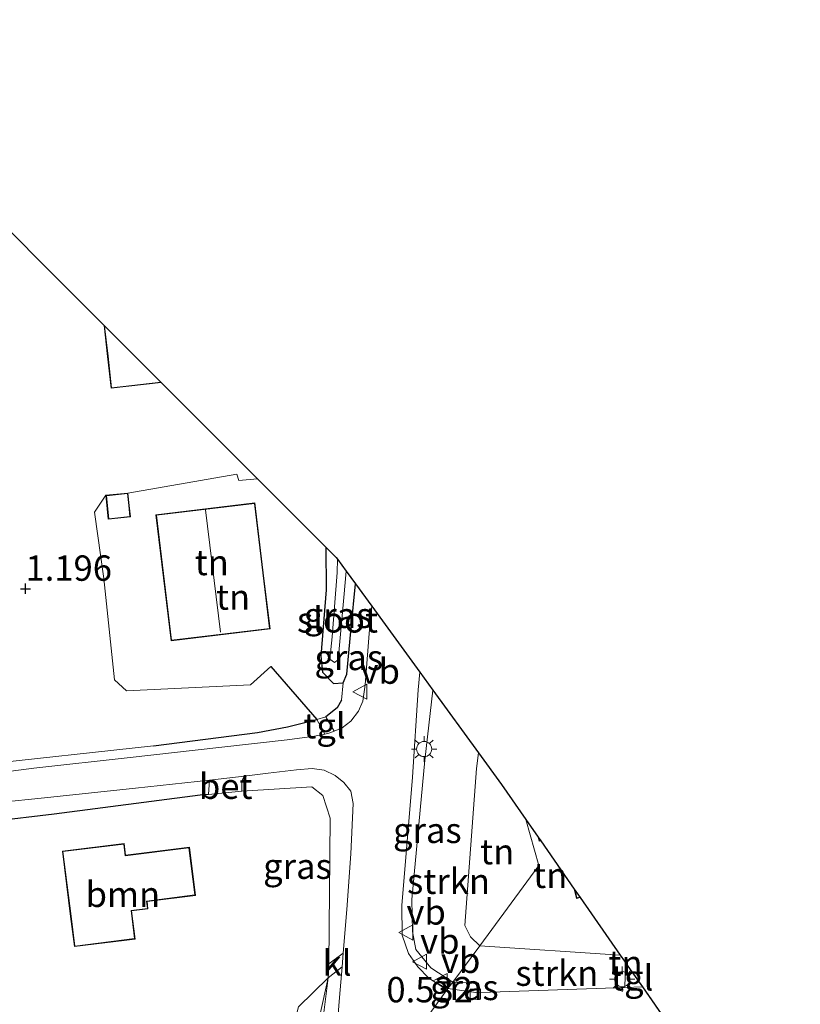
# Model space of a CAD drawing. Units: metres. Extents: x 20000 to 26205, y 387499 to 393752.
# Drawn here: x 20928 to 21005, y 393523 to 393620 of the extents above; entities that cross this region are included whole.
import ezdxf
from ezdxf.enums import TextEntityAlignment as Align

# ---------------------------------------------------------------- set-up
doc = ezdxf.new("R2010")
doc.units = ezdxf.units.M
doc.layers.get('0').update_dxf_attribs({"lineweight": 25})
for name, color, linetype, lineweight in [('B-ME-GR-BOOM-GV-B6', 93, 'Continuous', 18), ('B-ME-GR-STRUIKEN-GV-B6', 93, 'Continuous', 18), ('B-ME-IE-GRASLAND-GV-B6', 93, 'Continuous', 18), ('B-ME-IE-GRONDWERKLIJN-GROND_INGERICHT-GV-B6', 253, 'Continuous', 18), ('B-ME-IE-HULPGEOMETRIE-L-B1', 53, 'Continuous', 18), ('B-ME-IE-MEUBILAIR_WEGMEUBILAIR-LICHTMAST-S-B1', 8, 'Continuous', 18), ('B-ME-IE-TERREINAFSCHEIDING-DOORGANG-L-B1', 8, 'IE-TERREINAFSCHEIDING-KUNSTMATIG-OPEN', 18), ('B-ME-KG-KADASTRAAL-DAKRAND-L-B1', 13, 'Continuous', 18), ('B-ME-KG-KADASTRAAL-NOKLIJN-L-B1', 13, 'Continuous', 18), ('B-ME-OG-WATER-GV-B6', 153, 'Continuous', 18), ('B-ME-VH-VERH_SOORT-BETON-OVERIG-GV-B6', 8, 'IE-TERREINAFSCHEIDING-NATUURLIJK-HOUTWAL', 18), ('B-ME-VH-VERH_SOORT-BITUMEN-GV-B6', 8, 'IE-TERREINAFSCHEIDING-NATUURLIJK-HOUTWAL', 18), ('B-ME-VH-VERH_SOORT-KLINKERS-GV-B6', 8, 'IE-TERREINAFSCHEIDING-NATUURLIJK-HOUTWAL', 18), ('B-ME-VH-VERH_SOORT-TEGELS-GV-B6', 8, 'Continuous', 18), ('B-ME-VV-KOLK-S-B1', 8, 'Continuous', 18), ('B-ME-VW-MEUBILAIR_WEGMEUBILAIR-VERKEERSBORD-S-B1', 8, 'Continuous', 18)]:
    doc.layers.add(name, color=color, linetype=linetype, lineweight=lineweight)
for name, color, linetype in [('B-ME-GW-HOOGTEPUNT-S-B1', 10, 'Continuous'), ('B-ME-GW-INSTEEKWATERGANG-L-B1', 10, 'Continuous'), ('B-ME-IE-TERREINAFSCHEIDING-HAAG-L-B1', 10, 'Continuous'), ('B-ME-KG-KADASTRAAL-OPNAMEDTMGRENS-L-B1', 10, 'Continuous')]:
    doc.layers.add(name, color=color, linetype=linetype)
doc.styles.add('NLCS-ISO', font='NLCS-ISO.TTF')
doc.linetypes.add('IE-TERREINAFSCHEIDING-KUNSTMATIG-OPEN', pattern='A,7,-1.5,[67,NLCS.SHX,S=0.75,R=0,X=0,Y=0],-1.5', length=10)
doc.linetypes.add('IE-TERREINAFSCHEIDING-NATUURLIJK-HOUTWAL', pattern='A,7,-1.5,[67,NLCS.SHX,S=0.75,R=45,X=0,Y=0],-1.5,7,-1.5,[70,NLCS.SHX,S=0.75,R=0,X=0,Y=0],-1.5', length=20)

# ---------------------------------------------------------------- blocks, each defined once
blk = doc.blocks.new('hoogtepunt')
for p, q in [((-0.5, 0), (0.5, 0)), ((0, 0.5), (0, -0.5))]:
    blk.add_line(p, q)
blk = doc.blocks.new('lantaarnpaal')
for p, q in [((0, 0.75), (0, 1.25)), ((-0.75, 0), (-1.25, 0)), ((-0.884, 0.884), (-0.53, 0.53)), ((0.53, 0.53), (0.884, 0.884)), ((0.75, 0), (1.25, 0)), ((-0.53, -0.53), (-0.884, -0.884)), ((0, -0.75), (0, -1.25)), ((0.53, -0.53), (0.884, -0.884))]:
    blk.add_line(p, q)
blk.add_circle((0, 0), 0.75)
blk = doc.blocks.new('kolk')
blk.add_lwpolyline([(-0.5, -0.5), (0.5, -0.5), (0.5, 0.5), (-0.5, 0.5)], close=True)
blk = doc.blocks.new('verkeersbord')
for p, q in [((0, 0.75), (-0.75, -0.625)), ((0.75, -0.625), (0, 0.75)), ((-0.75, -0.625), (0.75, -0.625))]:
    blk.add_line(p, q)

msp = doc.modelspace()

# ---------------------------------------------------------------- linework, layer by layer
at = {"layer": 'B-ME-GR-BOOM-GV-B6'}
for points in [[(20921.0652, 393604.535, 1.7815), (20936.1338, 393589.4673, 1.5), (20936.48, 393586.418, 1.5), (20936.837, 393583.267, 1.5), (20941.7743, 393583.8272, 1.5), (20951.2528, 393574.3493, 1.2604), (20949.422, 393574.187, 1.358), (20949.205, 393574.797, 1.378), (20938.491, 393572.943, 1.37), (20936.311, 393572.72, 1.37), (20935.181, 393571.062, 1.366), (20936.105, 393564.525, 1.366), (20937.155, 393554.54, 1.35), (20938.352, 393553.452, 1.338), (20950.577, 393554.043, 1.133), (20952.561, 393555.846, 0.944), (20957.086, 393550.621, 0.695), (20954.221, 393549.88, 0.719), (20951.24, 393549.344, 0.783), (20941.014, 393548.027, 1.097), (20923.547, 393546.114, 1.31)], [(20925.118, 393540.545, 1.258), (20931.204, 393541.28, 1.221), (20945.607, 393543.171, 1.012), (20946.425, 393543.231, 0.934), (20949.715, 393543.553, 0.918), (20956.598, 393543.991, 0.87), (20957.702, 393543.131, 0.866), (20958.4, 393540.891, 0.842)], [(20958.4, 393540.891, 0.842), (20958.28, 393526.521, 0.596), (20958.2, 393525.141, 0.56), (20955.289, 393522.286, 0.592), (20952.481, 393511.557, 1.035), (20947.616, 393501.305, 1.24), (20945.029, 393497.184, 1.365), (20941.515, 393491.746, 1.316), (20940.891, 393490.347, 1.34), (20940.603, 393488.711, 1.587), (20938.179, 393490.985, 1.732), (20935.283, 393492.263, 1.752), (20931.782, 393493.389, 1.82), (20927.785, 393495.588, 1.824)], [(20932.833, 393531.208, 1.278), (20933.207, 393528.22, 1.278), (20939.201, 393528.969, 1.278), (20938.854, 393531.749, 1.278), (20940.462, 393531.95, 1.278), (20940.371, 393532.679, 1.278), (20945.137, 393533.275, 1.278), (20944.542, 393538.032, 1.278), (20938.256, 393537.247, 1.278), (20938.114, 393538.39, 1.278), (20932.031, 393537.63, 1.278), (20932.833, 393531.208, 1.278)]]:
    msp.add_polyline3d(points, dxfattribs=at)
at = {"layer": 'B-ME-GR-STRUIKEN-GV-B6'}
for points in [[(20973.148, 393528.303, 0.724), (20970.51, 393524.727, 0.395), (20968.338, 393526.148, 0.606), (20966.867, 393527.931, 0.643), (20966.533, 393529.701, 0.639), (20966.458, 393532.883, 0.594), (20967.726, 393546.606, 0.904), (20968.5276, 393553.5043, 0.8545), (20973.0232, 393547.3224, 0.9165), (20972.825, 393545.783, 0.916), (20971.677, 393530.294, 0.85), (20972.255, 393529.188, 0.85), (20973.148, 393528.303, 0.724)], [(20987.449, 393524.2, 0.602), (20973.265, 393523.687, 0.51), (20973.02, 393524.625, 0.487), (20970.51, 393524.727, 0.395), (20973.148, 393528.303, 0.724), (20986.9998, 393527.3734, 0.7477), (20987.4009, 393526.7969, 0.6589), (20987.5, 393526.538, 0.618), (20987.449, 393524.2, 0.602)]]:
    msp.add_polyline3d(points, dxfattribs=at)
at = {"layer": 'B-ME-GW-INSTEEKWATERGANG-L-B1'}
msp.add_polyline3d([(20958.0022, 393567.6002, 0.7752), (20958.021, 393563.401, 0.663), (20957.478, 393556.866, 0.414), (20957.663, 393555.277, 0.514), (20958.74, 393554.178, 0.651), (20959.684, 393554.231, 0.651), (20960.066, 393555.092, 0.602), (20960.49, 393559.667, 0.631), (20960.9044, 393563.9872, 0.6412)], dxfattribs=at)
at = {"layer": 'B-ME-IE-GRASLAND-GV-B6'}
for points in [[(20958.394, 393556.578, -0.053), (20958.828, 393556.237, -0.053), (20959.193, 393556.484, -0.053), (20959.751, 393562.651, -0.049), (20960, 393565.2308, -0.049), (20960.9044, 393563.9872, 0.6412), (20960.49, 393559.667, 0.631), (20960.066, 393555.092, 0.602), (20959.684, 393554.231, 0.651), (20958.74, 393554.178, 0.651), (20957.663, 393555.277, 0.514), (20957.478, 393556.866, 0.414), (20958.021, 393563.401, 0.663), (20958.0022, 393567.6002, 0.7752), (20959.009, 393566.5935, 1.7777), (20959.1354, 393566.4197, -0.065), (20959.105, 393565.104, -0.065), (20958.609, 393558.771, -0.069), (20958.394, 393556.578, -0.053)], [(20959.585, 393549.794, 0.779), (20958.817, 393549.479, 0.807), (20957.973, 393550.866, 0.763), (20959.105, 393551.767, 0.771), (20959.538, 393552.523, 0.819), (20959.684, 393554.231, 0.651), (20960.066, 393555.092, 0.602), (20960.49, 393559.667, 0.631), (20960.9044, 393563.9872, 0.6412), (20962.5133, 393561.7747, 0.7374), (20962.327, 393559.926, 0.715), (20961.854, 393554.036, 0.707), (20961.63, 393552.414, 0.703), (20961.207, 393551.443, 0.735), (20960.441, 393550.44, 0.759), (20959.585, 393549.794, 0.779)], [(20970.51, 393524.727, 0.395), (20970.002, 393524.092, 0.395), (20969.501, 393524.221, 0.502), (20968.131, 393525.108, 0.534), (20967.036, 393526.218, 0.49), (20966.146, 393527.537, 0.522), (20965.505, 393529.351, 0.582), (20965.463, 393532.283, 0.578), (20966.528, 393544.918, 0.691), (20967.085, 393553.542, 0.735), (20967.2353, 393555.2815, 0.736), (20968.5276, 393553.5044, 0.8545), (20967.726, 393546.606, 0.904), (20966.458, 393532.883, 0.594), (20966.533, 393529.701, 0.639), (20966.867, 393527.931, 0.643), (20968.338, 393526.148, 0.606), (20970.51, 393524.727, 0.395)], [(20957.086, 393550.621, 0.695), (20957.89, 393549.177, 0.831), (20956.873, 393548.966, 0.84), (20954.18, 393548.62, 0.892), (20947.452, 393547.841, 0.952), (20938.7, 393546.865, 0.984), (20929.228, 393545.811, 1.197), (20923.412, 393545.048, 1.27)], [(20923.547, 393546.114, 1.31), (20941.014, 393548.027, 1.097), (20951.24, 393549.344, 0.783), (20954.221, 393549.88, 0.719), (20957.086, 393550.621, 0.695)], [(20949.715, 393543.553, 0.918), (20949.701, 393544.534, 0.88), (20949.937, 393545.037, 0.877), (20952.292, 393545.314, 0.831), (20955.095, 393545.657, 0.795), (20956.648, 393545.774, 0.763), (20957.808, 393545.613, 0.747), (20958.895, 393545.11, 0.683), (20959.75, 393544.415, 0.683), (20960.449, 393543.548, 0.659), (20960.677, 393542.337, 0.639), (20960.45, 393537.382, 0.659), (20960.059, 393531.892, 0.643), (20959.703, 393527.585, 0.605), (20958.28, 393526.521, 0.596), (20958.4, 393540.891, 0.842), (20957.702, 393543.131, 0.866), (20956.598, 393543.991, 0.87), (20949.715, 393543.553, 0.918)], [(20925.746, 393542.43, 1.233), (20930.256, 393542.901, 1.165), (20939.228, 393543.847, 1.04), (20946.529, 393544.637, 0.944), (20946.425, 393543.231, 0.934)], [(20946.425, 393543.231, 0.934), (20945.607, 393543.171, 1.012), (20931.204, 393541.28, 1.221), (20925.118, 393540.545, 1.258)], [(20965.698, 393518.108, 0.419), (20964.336, 393516.027, 0.536), (20961.493, 393516.109, 0.536), (20959.092, 393516.187, 0.536), (20957.963, 393516.709, 0.516), (20957.427, 393517.513, 0.516), (20957.475, 393519.105, 0.528), (20958.2, 393525.141, 0.56), (20959.591, 393526.237, 0.593), (20959.341, 393523.213, 0.566), (20958.905, 393517.828, 0.538), (20962.308, 393517.988, 0.49), (20965.698, 393518.108, 0.419)], [(20970.002, 393524.092, 0.395), (20970.51, 393524.727, 0.395), (20973.02, 393524.625, 0.487), (20973.265, 393523.687, 0.51), (20972.986, 393523.677, 0.508), (20970.002, 393524.092, 0.395)]]:
    msp.add_polyline3d(points, dxfattribs=at)
at = {"layer": 'B-ME-IE-GRONDWERKLIJN-GROND_INGERICHT-GV-B6'}
for points in [[(20949.205, 393574.797, 1.378), (20949.422, 393574.187, 1.358), (20951.2527, 393574.3493, 1.2604), (20958.0022, 393567.6002, 0.7752), (20958.021, 393563.401, 0.663), (20957.478, 393556.866, 0.414), (20957.663, 393555.277, 0.514), (20958.74, 393554.178, 0.651), (20959.684, 393554.231, 0.651), (20959.538, 393552.523, 0.819), (20959.105, 393551.767, 0.771), (20957.973, 393550.866, 0.763), (20957.086, 393550.621, 0.695), (20952.561, 393555.846, 0.944), (20950.577, 393554.043, 1.133), (20938.352, 393553.452, 1.338), (20937.155, 393554.54, 1.35), (20936.105, 393564.525, 1.366), (20935.181, 393571.062, 1.366), (20936.311, 393572.72, 1.37), (20936.552, 393570.36, 1.37), (20938.732, 393570.583, 1.37), (20938.616, 393571.715, 1.37), (20938.491, 393572.943, 1.37), (20949.205, 393574.797, 1.378)], [(20941.234, 393570.796, 1.286), (20942.73, 393558.379, 1.286), (20952.485, 393559.554, 1.286), (20951.821, 393565.071, 1.286), (20950.989, 393571.971, 1.286), (20941.234, 393570.796, 1.286)], [(20978.982, 393536.215, 0.761), (20973.148, 393528.303, 0.724), (20972.255, 393529.188, 0.85), (20971.677, 393530.294, 0.85), (20972.825, 393545.783, 0.916), (20973.0232, 393547.3224, 0.9165), (20975.2866, 393544.2101, 1.7758), (20977.6844, 393540.7635, 0.761), (20978.982, 393536.215, 0.761)], [(20978.9098, 393539.002, 0.755), (20979.007, 393538.611, 0.755), (20979.1561, 393538.648, 0.755), (20982.4639, 393533.8934, 0.755), (20982.694, 393532.968, 0.755), (20983.0467, 393533.0557, 0.755), (20986.9998, 393527.3734, 0.7477), (20973.148, 393528.303, 0.724), (20978.982, 393536.215, 0.761), (20977.6844, 393540.7635, 0.761), (20978.9098, 393539.002, 0.755)], [(20987.5799, 393526.5396, 0.6196), (20987.5, 393526.538, 0.618), (20987.4009, 393526.7969, 0.6589), (20987.5799, 393526.5396, 0.6196)], [(20964.336, 393516.027, 0.536), (20945.17, 393489.624, 1.057), (20944.444, 393490.539, 1.147), (20944.188, 393491.033, 1.147), (20944.622, 393491.863, 1.171), (20949.539, 393499.774, 1.171), (20953.031, 393502.97, 0.982), (20958.007, 393513.414, 0.685), (20956.572, 393517.71, 0.52), (20958.2, 393525.141, 0.56), (20957.475, 393519.105, 0.528), (20957.427, 393517.513, 0.516), (20957.963, 393516.709, 0.516), (20959.092, 393516.187, 0.536), (20961.493, 393516.109, 0.536), (20964.336, 393516.027, 0.536)], [(20958.2, 393525.141, 0.56), (20956.572, 393517.71, 0.52), (20958.007, 393513.414, 0.685), (20953.031, 393502.97, 0.982), (20949.539, 393499.774, 1.171), (20948.474, 393499.898, 0.677), (20947.616, 393501.305, 1.24), (20952.481, 393511.557, 1.035), (20955.289, 393522.286, 0.592), (20958.2, 393525.141, 0.56)]]:
    msp.add_polyline3d(points, dxfattribs=at)
at = {"layer": 'B-ME-IE-HULPGEOMETRIE-L-B1'}
msp.add_polyline3d([(20895.928, 393421.789, 3.609), (20938.847, 393480.926, 1.856), (20942.912, 393486.488, 1.515), (20943.445, 393487.247, 1.348), (20944.125, 393488.372, 0.862), (20945.17, 393489.624, 1.057), (20964.336, 393516.027, 0.536), (20965.698, 393518.108, 0.419), (20970.002, 393524.092, 0.395), (20970.51, 393524.727, 0.395), (20973.148, 393528.303, 0.724), (20978.982, 393536.215, 0.761), (20977.6844, 393540.7635, 0.761)], dxfattribs=at)
at = {"layer": 'B-ME-IE-TERREINAFSCHEIDING-DOORGANG-L-B1'}
msp.add_line((20987.5, 393526.538, 0.618), (20987.5799, 393526.5396, 0.6196), dxfattribs=at)
at = {"layer": 'B-ME-IE-TERREINAFSCHEIDING-HAAG-L-B1'}
msp.add_line((20952.561, 393555.846, 0.944), (20957.086, 393550.621, 0.695), dxfattribs=at)
for points in [[(20959.538, 393552.523, 0.819), (20959.105, 393551.767, 0.771), (20957.973, 393550.866, 0.763)], [(20941.014, 393548.027, 1.097), (20951.24, 393549.344, 0.783), (20954.221, 393549.88, 0.719), (20957.086, 393550.621, 0.695)], [(20946.425, 393543.231, 0.934), (20945.607, 393543.171, 1.012), (20931.204, 393541.28, 1.221), (20925.118, 393540.545, 1.258), (20922.788, 393539.816, 1.366)]]:
    msp.add_polyline3d(points, dxfattribs=at)
at = {"layer": 'B-ME-KG-KADASTRAAL-DAKRAND-L-B1'}
for points in [[(20941.7292, 393583.8722, 4.453), (20936.881, 393583.322, 4.453), (20936.53, 393586.424, 4.457), (20936.1907, 393589.4104, 4.4535)], [(20936.597, 393570.415, 3.46), (20936.366, 393572.675, 3.464), (20938.446, 393572.888, 3.464), (20938.566, 393571.71, 3.464), (20938.677, 393570.628, 3.456), (20936.597, 393570.415, 3.46)], [(20942.774, 393558.435, 4.272), (20941.29, 393570.752, 4.272), (20950.945, 393571.915, 4.272), (20951.771, 393565.065, 4.272), (20952.429, 393559.598, 4.272), (20942.774, 393558.435, 4.272)], [(20938.213, 393537.191, 4.32), (20944.499, 393537.976, 4.324), (20945.081, 393533.318, 4.324), (20940.315, 393532.722, 4.324), (20940.406, 393531.993, 4.324), (20938.798, 393531.792, 4.32), (20939.145, 393529.012, 4.304), (20933.25, 393528.276, 4.308), (20932.883, 393531.214, 4.364), (20932.087, 393537.587, 4.32), (20938.071, 393538.334, 4.32), (20938.213, 393537.191, 4.32)], [(20979.1252, 393538.6924, 3.4718), (20979.043, 393538.672, 3.472), (20978.9895, 393538.8875, 3.472)], [(20983.0158, 393533.1, 3.5405), (20982.73, 393533.029, 3.488), (20982.5435, 393533.7789, 3.4856)]]:
    msp.add_polyline3d(points, dxfattribs=at)
at = {"layer": 'B-ME-KG-KADASTRAAL-NOKLIJN-L-B1'}
msp.add_line((20946.144, 393571.283, 5.059), (20947.6, 393559.217, 5.003), dxfattribs=at)
at = {"layer": 'B-ME-KG-KADASTRAAL-OPNAMEDTMGRENS-L-B1'}
for p, q in [((20951.2527, 393574.3493, 1.2604), (20958.0022, 393567.6002, 0.7752)), ((20962.5133, 393561.7747, 0.7374), (20967.2353, 393555.2815, 0.736)), ((20967.2353, 393555.2815, 0.736), (20968.5276, 393553.5044, 0.8545)), ((20968.5276, 393553.5043, 0.8545), (20973.0232, 393547.3224, 0.9165)), ((20977.6844, 393540.7635, 0.761), (20978.9098, 393539.002, 0.755)), ((20978.9098, 393539.0021, 0.755), (20979.1561, 393538.648, 0.755)), ((20983.0467, 393533.0557, 0.755), (20986.9998, 393527.3734, 0.7477)), ((20989.176, 393524.2454, 0.5976), (20993.3683, 393518.2193, 0.5345))]:
    msp.add_line(p, q, dxfattribs=at)
for points in [[(20905.2718, 393619.6115, 0.9636), (20921.0652, 393604.535, 1.7815), (20936.1338, 393589.4673, 1.5)], [(20936.1338, 393589.4673, 1.5), (20941.7743, 393583.8272, 1.5), (20951.2528, 393574.3493, 1.2604)], [(20958.0022, 393567.6002, 0.7752), (20959.009, 393566.5935, 1.7777), (20959.1354, 393566.4197, -0.065)], [(20959.1354, 393566.4197, -0.065), (20960, 393565.2308, -0.049), (20960.9044, 393563.9872, 0.6412), (20962.5133, 393561.7747, 0.7374)], [(20973.0232, 393547.3224, 0.9165), (20975.2866, 393544.2101, 1.7758), (20977.6844, 393540.7635, 0.761)], [(20979.1561, 393538.648, 0.755), (20982.4639, 393533.8934, 0.755), (20983.0467, 393533.0557, 0.755)], [(20986.9998, 393527.3734, 0.7477), (20987.4009, 393526.7969, 0.6589), (20987.5799, 393526.5396, 0.6196), (20989.176, 393524.2454, 0.5976)]]:
    msp.add_polyline3d(points, dxfattribs=at)
at = {"layer": 'B-ME-OG-WATER-GV-B6'}
msp.add_polyline3d([(20959.193, 393556.484, -0.053), (20958.828, 393556.237, -0.053), (20958.394, 393556.578, -0.053), (20958.609, 393558.771, -0.069), (20959.105, 393565.104, -0.065), (20959.1354, 393566.4197, -0.065), (20960, 393565.2308, -0.049), (20959.751, 393562.651, -0.049), (20959.193, 393556.484, -0.053)], dxfattribs=at)
at = {"layer": 'B-ME-VH-VERH_SOORT-BETON-OVERIG-GV-B6'}
msp.add_polyline3d([(20946.425, 393543.231, 0.934), (20946.529, 393544.637, 0.944), (20949.937, 393545.037, 0.877), (20949.701, 393544.534, 0.88), (20949.715, 393543.553, 0.918), (20946.425, 393543.231, 0.934)], dxfattribs=at)
at = {"layer": 'B-ME-VH-VERH_SOORT-BITUMEN-GV-B6'}
for points in [[(20923.412, 393545.048, 1.27), (20929.228, 393545.811, 1.197), (20938.7, 393546.865, 0.984), (20947.452, 393547.841, 0.952), (20954.18, 393548.62, 0.892), (20956.873, 393548.966, 0.84), (20957.89, 393549.177, 0.831), (20958.269, 393549.255, 0.827), (20958.817, 393549.479, 0.807), (20959.585, 393549.794, 0.779), (20960.441, 393550.44, 0.759), (20961.207, 393551.443, 0.735), (20961.63, 393552.414, 0.703), (20961.854, 393554.036, 0.707), (20962.327, 393559.926, 0.715), (20962.5133, 393561.7747, 0.7374), (20967.2353, 393555.2815, 0.736), (20967.085, 393553.542, 0.735), (20966.528, 393544.918, 0.691), (20965.463, 393532.283, 0.578), (20965.505, 393529.351, 0.582), (20966.146, 393527.537, 0.522), (20967.036, 393526.218, 0.49), (20968.131, 393525.108, 0.534), (20969.501, 393524.221, 0.502), (20970.002, 393524.092, 0.395), (20965.698, 393518.108, 0.419)], [(20958.905, 393517.828, 0.538), (20959.341, 393523.213, 0.566), (20959.591, 393526.237, 0.593), (20959.703, 393527.585, 0.605), (20960.059, 393531.892, 0.643), (20960.45, 393537.382, 0.659), (20960.677, 393542.337, 0.639), (20960.449, 393543.548, 0.659), (20959.75, 393544.415, 0.683), (20958.895, 393545.11, 0.683), (20957.808, 393545.613, 0.747), (20956.648, 393545.774, 0.763), (20955.095, 393545.657, 0.795), (20952.292, 393545.314, 0.831), (20949.937, 393545.037, 0.877), (20946.529, 393544.637, 0.944), (20939.228, 393543.847, 1.04), (20930.256, 393542.901, 1.165), (20925.746, 393542.43, 1.233)], [(20989.176, 393524.2454, 0.5976), (20993.3683, 393518.2193, 0.5345), (20992.628, 393517.516, 0.54), (20992.237, 393516.132, 0.561), (20992.406, 393515.075, 0.553), (20993.749, 393513.681, 0.544), (21003.3008, 393504.2056, 0.5788), (21004.7362, 393502.2917, 0.585), (21002.391, 393500.195, 0.585), (20999.423, 393502.923, 0.585), (20994.094, 393508.381, 0.54), (20987.076, 393515.372, 0.54), (20985.741, 393516.663, 0.54), (20984.284, 393518.081, 0.569), (20982.599, 393518.55, 0.585), (20973.513, 393518.149, 0.618), (20965.698, 393518.108, 0.419), (20970.002, 393524.092, 0.395), (20972.986, 393523.677, 0.508), (20973.265, 393523.687, 0.51), (20987.449, 393524.2, 0.602), (20989.176, 393524.2454, 0.5976)]]:
    msp.add_polyline3d(points, dxfattribs=at)
at = {"layer": 'B-ME-VH-VERH_SOORT-KLINKERS-GV-B6'}
msp.add_polyline3d([(20959.703, 393527.585, 0.605), (20959.591, 393526.237, 0.593), (20958.2, 393525.141, 0.56), (20958.28, 393526.521, 0.596), (20959.703, 393527.585, 0.605)], dxfattribs=at)
at = {"layer": 'B-ME-VH-VERH_SOORT-TEGELS-GV-B6'}
for points in [[(20957.086, 393550.621, 0.695), (20957.973, 393550.866, 0.763), (20958.817, 393549.479, 0.807), (20958.269, 393549.255, 0.827), (20957.89, 393549.177, 0.831), (20957.086, 393550.621, 0.695)], [(20989.176, 393524.2454, 0.5976), (20987.449, 393524.2, 0.602), (20987.5, 393526.538, 0.618), (20987.5799, 393526.5396, 0.6196), (20989.176, 393524.2454, 0.5976)]]:
    msp.add_polyline3d(points, dxfattribs=at)

# ---------------------------------------------------------------- block references
at = {"layer": 'B-ME-GW-HOOGTEPUNT-S-B1', "rotation": 90}
msp.add_blockref('hoogtepunt', (20928.395, 393563.512, 1.196), dxfattribs=at)
msp.add_blockref('hoogtepunt', (20928.395, 393563.512, 1.196), dxfattribs=at)
at = {"layer": 'B-ME-IE-MEUBILAIR_WEGMEUBILAIR-LICHTMAST-S-B1', "rotation": 90}
for p in [(20967.674, 393547.707, 0.594), (20987.197, 393525.007, 0.659)]:
    msp.add_blockref('lantaarnpaal', p, dxfattribs=at)
at = {"layer": 'B-ME-VV-KOLK-S-B1', "rotation": 90}
msp.add_blockref('kolk', (20972.715, 393523.545, 0.512), dxfattribs=at)
at = {"layer": 'B-ME-VW-MEUBILAIR_WEGMEUBILAIR-VERKEERSBORD-S-B1', "rotation": 90}
for p in [(20961.405, 393553.355, 0.625), (20965.924, 393529.608, 0.999), (20967.273, 393526.74, 1.119), (20969.327, 393524.838, 0.512)]:
    msp.add_blockref('verkeersbord', p, dxfattribs=at)

# ---------------------------------------------------------------- texts
at = {"layer": 'B-ME-GR-BOOM-GV-B6', "ltscale": 0.2, "style": 'NLCS-ISO'}
msp.add_text('bmn', height=2.5, dxfattribs=at).set_placement((20937.9867, 393533.3798), align=Align.MIDDLE_CENTER)
at = {"layer": 'B-ME-GR-STRUIKEN-GV-B6', "ltscale": 0.2, "style": 'NLCS-ISO'}
for p in [(20970.0797, 393534.6687), (20980.7491, 393525.6056)]:
    msp.add_text('strkn', height=2.5, dxfattribs=at).set_placement(p, align=Align.MIDDLE_CENTER)
at = {"layer": 'B-ME-GW-HOOGTEPUNT-S-B1', "ltscale": 0.2, "style": 'NLCS-ISO'}
for s, p in [('1.196', (20928.395, 393563.512, 1.196)), ('1.196', (20928.395, 393563.512, 1.196)), ('0.532', (20963.954, 393521.949, 0.532)), ('0.532', (20963.954, 393521.949, 0.532))]:
    msp.add_text(s, height=2.5, dxfattribs=at).set_placement(p, align=Align.BOTTOM_LEFT)
at = {"layer": 'B-ME-IE-GRASLAND-GV-B6', "ltscale": 0.2, "style": 'NLCS-ISO'}
for p in [(20959.1912, 393560.8891), (20960.2431, 393556.7331), (20967.9865, 393539.6868), (20955.189, 393536.1475), (20971.6335, 393524.202)]:
    msp.add_text('gras', height=2.5, dxfattribs=at).set_placement(p, align=Align.MIDDLE_CENTER)
at = {"layer": 'B-ME-IE-GRONDWERKLIJN-GROND_INGERICHT-GV-B6', "ltscale": 0.2, "style": 'NLCS-ISO'}
for p in [(20946.7488, 393566.0945), (20948.8403, 393562.69), (20974.8737, 393537.5882), (20980.091, 393535.2577), (20987.5152, 393526.6035)]:
    msp.add_text('tn', height=2.5, dxfattribs=at).set_placement(p, align=Align.MIDDLE_CENTER)
at = {"layer": 'B-ME-OG-WATER-GV-B6', "ltscale": 0.2, "style": 'NLCS-ISO'}
msp.add_text('sloot', height=2.5, dxfattribs=at).set_placement((20959.1343, 393560.4399), align=Align.MIDDLE_CENTER)
at = {"layer": 'B-ME-VH-VERH_SOORT-BETON-OVERIG-GV-B6', "ltscale": 0.2, "style": 'NLCS-ISO'}
msp.add_text('bet', height=2.5, dxfattribs=at).set_placement((20948.122, 393544.0372), align=Align.MIDDLE_CENTER)
at = {"layer": 'B-ME-VH-VERH_SOORT-KLINKERS-GV-B6', "ltscale": 0.2, "style": 'NLCS-ISO'}
msp.add_text('kl', height=2.5, dxfattribs=at).set_placement((20959.0954, 393526.6138), align=Align.MIDDLE_CENTER)
at = {"layer": 'B-ME-VH-VERH_SOORT-TEGELS-GV-B6', "ltscale": 0.2, "style": 'NLCS-ISO'}
for p in [(20957.8535, 393550.0032), (20988.1762, 393525.1537)]:
    msp.add_text('tgl', height=2.5, dxfattribs=at).set_placement(p, align=Align.MIDDLE_CENTER)
at = {"layer": 'B-ME-VW-MEUBILAIR_WEGMEUBILAIR-VERKEERSBORD-S-B1', "ltscale": 0.2, "style": 'NLCS-ISO'}
for p in [(20961.405, 393553.355, 0.625), (20965.924, 393529.608, 0.999), (20967.273, 393526.74, 1.119), (20969.327, 393524.838, 0.512)]:
    msp.add_text('vb', height=2.5, dxfattribs=at).set_placement(p, align=Align.BOTTOM_LEFT)

doc.saveas('drawing.dxf')
